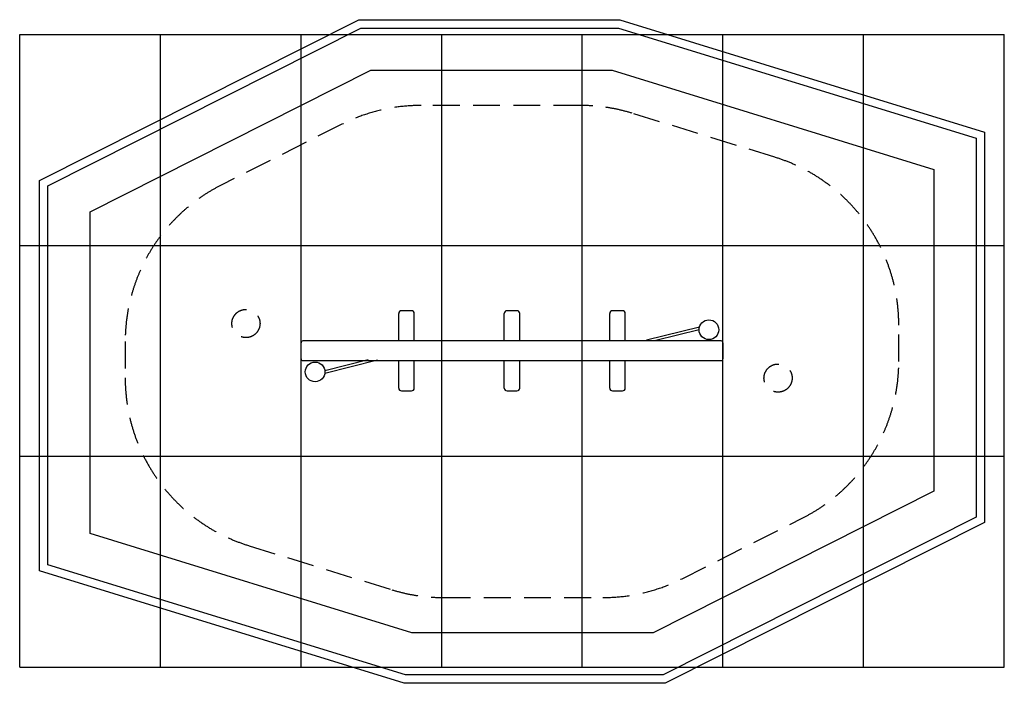
# Model space of a CAD drawing. Extents: x 3666 to 10666, y 3039 to 7759.
import ezdxf

# ---------------------------------------------------------------- set-up
doc = ezdxf.new("R2010")
doc.units = 0
doc.header["$LTSCALE"] = 15
doc.linetypes.add('DASHED', pattern=[19.05, 12.7, -6.35])
for name, color, linetype in [('LAYER01', 7, 'CONTINUOUS'), ('LAYER02', 7, 'CONTINUOUS'), ('LAYER04', 7, 'CONTINUOUS'), ('LAYER05', 7, 'CONTINUOUS'), ('LAYER09', 7, 'CONTINUOUS')]:
    doc.layers.add(name, color=color, linetype=linetype)

msp = doc.modelspace()

# ---------------------------------------------------------------- linework, layer by layer
at = {"layer": 'LAYER01', "color": 7, "linetype": 'CONTINUOUS'}
for p, q in [((6451.3, 5688.5), (6381.3, 5688.5)), ((7201.3, 5688.5), (7131.3, 5688.5)), ((7951.3, 5688.5), (7881.3, 5688.5)), ((6361.3, 5473.8), (6361.3, 5668.5)), ((6471.3, 5473.8), (6471.3, 5668.5)), ((7111.3, 5473.8), (7111.3, 5668.5)), ((7221.3, 5473.8), (7221.3, 5668.5)), ((7861.3, 5473.8), (7861.3, 5668.5)), ((7971.3, 5473.8), (7971.3, 5668.5)), ((8652.3, 5473.8), (5680.3, 5473.8)), ((5666.3, 5347.8), (5666.3, 5459.8)), ((8666.3, 5459.8), (8666.3, 5347.8)), ((5680.3, 5333.8), (8652.3, 5333.8)), ((6361.3, 5139.1), (6361.3, 5333.8)), ((6471.3, 5139.1), (6471.3, 5333.8)), ((7111.3, 5139.1), (7111.3, 5333.8)), ((7221.3, 5139.1), (7221.3, 5333.8)), ((7861.3, 5139.1), (7861.3, 5333.8)), ((7971.3, 5139.1), (7971.3, 5333.8)), ((6381.3, 5119.1), (6451.3, 5119.1)), ((7131.3, 5119.1), (7201.3, 5119.1)), ((7881.3, 5119.1), (7951.3, 5119.1))]:
    msp.add_line(p, q, dxfattribs=at)
for points in [[(8498.9, 5572.7), (8123.3, 5478.8)], [(8189.3, 5478.8), (8496.3, 5555.6)], [(6143.3, 5338.8), (5835.8, 5261.9)], [(5835.8, 5245.4), (6209.3, 5338.8)]]:
    msp.add_lwpolyline(points, dxfattribs=at)
for centre in [(8566.3, 5553.8), (5766.3, 5253.8)]:
    msp.add_circle(centre, 70, dxfattribs=at)
for centre, radius, start, end in [((6381.3, 5668.5), 20, 90, 180), ((6451.3, 5668.5), 20, 0, 90), ((7131.3, 5668.5), 20, 90, 180), ((7201.3, 5668.5), 20, 0, 90), ((7881.3, 5668.5), 20, 90, 180), ((7951.3, 5668.5), 20, 0, 90), ((5680.3, 5459.8), 14, 90, 180), ((8652.3, 5459.8), 14, 0, 90), ((5680.3, 5347.8), 14, 180, 270), ((8652.3, 5347.8), 14, 270, 0), ((6381.3, 5139.1), 20, 180, 270), ((6451.3, 5139.1), 20, 270, 0), ((7131.3, 5139.1), 20, 180, 270), ((7201.3, 5139.1), 20, 270, 0), ((7881.3, 5139.1), 20, 180, 270), ((7951.3, 5139.1), 20, 270, 0)]:
    msp.add_arc(centre, radius, start, end, dxfattribs=at)
at = {"layer": 'LAYER02', "color": 7, "linetype": 'CONTINUOUS'}
msp.add_lwpolyline([(7877.9, 7398.8), (10166.3, 6693.6), (10166.3, 4405), (8169.5, 3398.8), (6454.7, 3398.8), (4166.3, 4104), (4166.3, 6392.6), (6163.1, 7398.8)], close=True, dxfattribs=at)
at = {"layer": 'LAYER04', "color": 7}
for points in [[(7932.2, 7758.8), (10526.3, 6959.4), (10526.3, 4183.2), (8255.1, 3038.8), (6400.5, 3038.8), (3806.3, 3838.3), (3806.3, 6614.4), (6077.6, 7758.8)], [(7923.1, 7698.8), (10466.3, 6915.1), (10466.3, 4220.2), (8240.8, 3098.8), (6409.5, 3098.8), (3866.3, 3882.6), (3866.3, 6577.4), (6091.8, 7698.8)]]:
    msp.add_lwpolyline(points, close=True, dxfattribs=at)
at = {"layer": 'LAYER05', "color": 7, "linetype": 'DASHED'}
msp.add_lwpolyline([(7652.1, 7148.8), (6519.7, 7148.8, 0.117219), (5957.2, 7015.1), (5103.8, 6585.1, 0.283242), (4416.3, 5468.8), (4416.3, 5211.4, 0.329131), (5298.2, 4016.8), (6312.4, 3704.2, 0.074875), (6680.6, 3648.8), (7812.9, 3648.8, 0.117219), (8375.4, 3782.5), (9228.8, 4212.5, 0.283242), (9916.3, 5328.8), (9916.3, 5586.2, 0.329131), (9034.4, 6780.8), (8020.2, 7093.4, 0.074875)], format="xyb", close=True, dxfattribs=at)
for centre in [(5274.8, 5598), (9057.8, 5209.7)]:
    msp.add_circle(centre, 100, dxfattribs=at)
at = {"layer": 'LAYER09', "color": 7, "linetype": 'CONTINUOUS'}
for p, q in [((3666.3, 6153.8), (3666.3, 7653.8)), ((3666.3, 7653.8), (4666.3, 7653.8)), ((4666.3, 6153.8), (4666.3, 7653.8)), ((4666.3, 7653.8), (5666.3, 7653.8)), ((5666.3, 6153.8), (5666.3, 7653.8)), ((5666.3, 7653.8), (6666.3, 7653.8)), ((6666.3, 6153.8), (6666.3, 7653.8)), ((6666.3, 7653.8), (7666.3, 7653.8)), ((7666.3, 6153.8), (7666.3, 7653.8)), ((7666.3, 7653.8), (8666.3, 7653.8)), ((8666.3, 6153.8), (8666.3, 7653.8)), ((8666.3, 7653.8), (9666.3, 7653.8)), ((9666.3, 6153.8), (9666.3, 7653.8)), ((9666.3, 7653.8), (10666.3, 7653.8)), ((10666.3, 6153.8), (10666.3, 7653.8)), ((3666.3, 4653.8), (3666.3, 6153.8)), ((3666.3, 6153.8), (4666.3, 6153.8)), ((4666.3, 4653.8), (4666.3, 6153.8)), ((4666.3, 6153.8), (5666.3, 6153.8)), ((5666.3, 4653.8), (5666.3, 6153.8)), ((5666.3, 6153.8), (6666.3, 6153.8)), ((6666.3, 4653.8), (6666.3, 6153.8)), ((6666.3, 6153.8), (7666.3, 6153.8)), ((7666.3, 4653.8), (7666.3, 6153.8)), ((7666.3, 6153.8), (8666.3, 6153.8)), ((8666.3, 4653.8), (8666.3, 6153.8)), ((8666.3, 6153.8), (9666.3, 6153.8)), ((9666.3, 4653.8), (9666.3, 6153.8)), ((9666.3, 6153.8), (10666.3, 6153.8)), ((10666.3, 4653.8), (10666.3, 6153.8)), ((3666.3, 3153.8), (3666.3, 4653.8)), ((3666.3, 4653.8), (4666.3, 4653.8)), ((4666.3, 3153.8), (4666.3, 4653.8)), ((4666.3, 4653.8), (5666.3, 4653.8)), ((5666.3, 3153.8), (5666.3, 4653.8)), ((5666.3, 4653.8), (6666.3, 4653.8)), ((6666.3, 3153.8), (6666.3, 4653.8)), ((6666.3, 4653.8), (7666.3, 4653.8)), ((7666.3, 3153.8), (7666.3, 4653.8)), ((7666.3, 4653.8), (8666.3, 4653.8)), ((8666.3, 3153.8), (8666.3, 4653.8)), ((8666.3, 4653.8), (9666.3, 4653.8)), ((9666.3, 3153.8), (9666.3, 4653.8)), ((9666.3, 4653.8), (10666.3, 4653.8)), ((10666.3, 3153.8), (10666.3, 4653.8)), ((3666.3, 3153.8), (4666.3, 3153.8)), ((4666.3, 3153.8), (5666.3, 3153.8)), ((5666.3, 3153.8), (6666.3, 3153.8)), ((6666.3, 3153.8), (7666.3, 3153.8)), ((7666.3, 3153.8), (8666.3, 3153.8)), ((8666.3, 3153.8), (9666.3, 3153.8)), ((9666.3, 3153.8), (10666.3, 3153.8))]:
    msp.add_line(p, q, dxfattribs=at)

doc.saveas('drawing.dxf')
